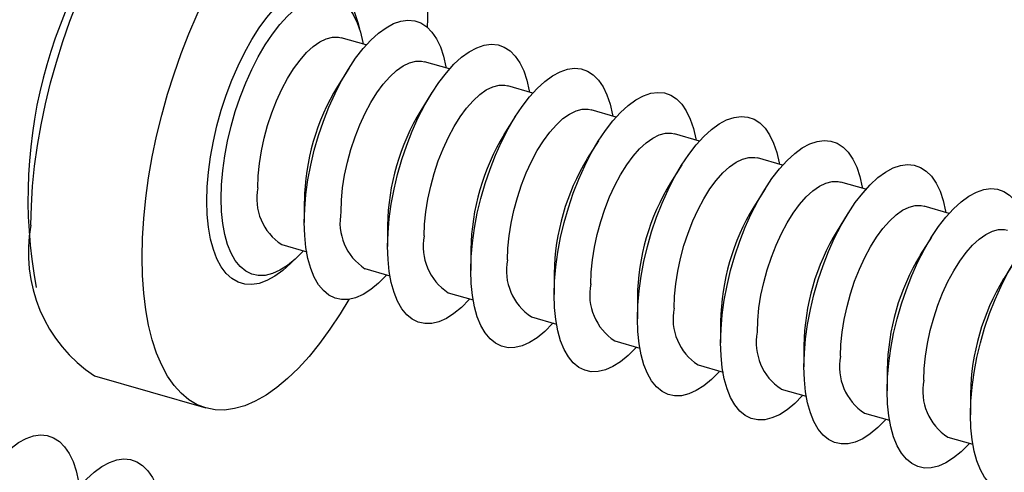
# Model space of a CAD drawing. Units: inches. Extents: x 1.7 to 81.6, y 2 to 53.2.
# Drawn here: x 10.8 to 11.9, y 7.1 to 7.6 of the extents above; entities that cross this region are included whole.
import ezdxf

# ---------------------------------------------------------------- set-up
doc = ezdxf.new("R2010")
doc.units = ezdxf.units.IN
doc.header["$LTSCALE"] = 5
doc.header["$MEASUREMENT"] = 0
doc.linetypes.add('SLD-Solid', pattern=[0])

msp = doc.modelspace()

# ---------------------------------------------------------------- linework, layer by layer
at = {"color": 7, "linetype": 'SLD-Solid', "lineweight": 25}
for p, q in [((11.1586, 7.5886), (11.1313, 7.5965)), ((11.2495, 7.5624), (11.2223, 7.5703)), ((11.1394, 7.5629), (11.1271, 7.5433)), ((11.3404, 7.5361), (11.3132, 7.544)), ((11.2303, 7.5366), (11.218, 7.5171)), ((11.4314, 7.5099), (11.4041, 7.5178)), ((11.3212, 7.5104), (11.3089, 7.4908)), ((11.4121, 7.4841), (11.3998, 7.4646)), ((11.5223, 7.4837), (11.495, 7.4915)), ((11.6132, 7.4574), (11.5859, 7.4653)), ((11.5031, 7.4579), (11.4908, 7.4383)), ((11.594, 7.4316), (11.5817, 7.4121)), ((11.7041, 7.4312), (11.6769, 7.439)), ((11.0909, 7.4181), (11.0909, 7.395)), ((11.7951, 7.4049), (11.7678, 7.4128)), ((11.6849, 7.4054), (11.6726, 7.3858)), ((11.1818, 7.3919), (11.1818, 7.3688)), ((11.7758, 7.3791), (11.7635, 7.3596)), ((11.0662, 7.3708), (11.0935, 7.3629)), ((11.2728, 7.3656), (11.2728, 7.3425)), ((11.1571, 7.3446), (11.1844, 7.3367)), ((11.8668, 7.3529), (11.8544, 7.3333)), ((11.3637, 7.3394), (11.3637, 7.3163)), ((11.248, 7.3183), (11.2753, 7.3105)), ((11.4546, 7.3131), (11.4546, 7.29)), ((11.3389, 7.2921), (11.3662, 7.2842)), ((11.5455, 7.2869), (11.5455, 7.2638)), ((11.4299, 7.2658), (11.4571, 7.258)), ((11.6365, 7.2606), (11.6365, 7.2375)), ((11.5208, 7.2396), (11.5481, 7.2317)), ((10.8618, 7.2277), (10.9832, 7.1926)), ((11.7274, 7.2344), (11.7274, 7.2113)), ((11.6117, 7.2133), (11.639, 7.2055)), ((11.8183, 7.2081), (11.8183, 7.185)), ((11.7026, 7.1871), (11.7299, 7.1792)), ((11.7936, 7.1608), (11.8208, 7.153))]:
    msp.add_line(p, q, dxfattribs=at)
at = {"color": 7, "linetype": 'SLD-Solid', "lineweight": 25, "flags": 128}
for points in [[(10.7924, 7.3922), (10.7928, 7.413), (10.7942, 7.4344), (10.7964, 7.4564), (10.7995, 7.4788), (10.8034, 7.5015), (10.8082, 7.5243), (10.8137, 7.5471), (10.8201, 7.5698), (10.8272, 7.5923), (10.8349, 7.6144), (10.8433, 7.636), (10.8524, 7.657), (10.8619, 7.6772), (10.872, 7.6966), (10.8825, 7.715), (10.8934, 7.7323), (10.9046, 7.7484), (10.916, 7.7633), (10.9276, 7.7769), (10.9394, 7.789), (10.9512, 7.7996), (10.9629, 7.8086), (10.9746, 7.816), (10.9862, 7.8218), (10.9975, 7.8259), (11.0085, 7.8282), (11.0192, 7.8289), (11.0295, 7.8278), (11.0347, 7.8266)], [(10.9138, 7.3571), (10.9143, 7.3779), (10.9156, 7.3994), (10.9178, 7.4213), (10.9209, 7.4437), (10.9248, 7.4664), (10.9296, 7.4892), (10.9352, 7.512), (10.9415, 7.5348), (10.9486, 7.5572), (10.9564, 7.5793), (10.9648, 7.6009), (10.9738, 7.6219), (10.9834, 7.6421), (10.9934, 7.6615), (11.0039, 7.6799), (11.0148, 7.6972), (11.026, 7.7134), (11.0374, 7.7283), (11.0491, 7.7418), (11.0608, 7.7539), (11.0726, 7.7645), (11.0844, 7.7735), (11.0961, 7.781), (11.1076, 7.7867), (11.1189, 7.7908), (11.13, 7.7932), (11.1407, 7.7938), (11.151, 7.7928), (11.1608, 7.79), (11.1701, 7.7854), (11.1788, 7.7793), (11.1869, 7.7714), (11.1943, 7.762), (11.201, 7.751), (11.207, 7.7385), (11.2122, 7.7247), (11.2165, 7.7095), (11.2201, 7.693), (11.2227, 7.6754), (11.2245, 7.6567), (11.2254, 7.6371), (11.2254, 7.6167), (11.2251, 7.608)], [(11, 7.4212), (11.0005, 7.4361), (11.0018, 7.4516), (11.004, 7.4675), (11.007, 7.4837), (11.0109, 7.4999), (11.0155, 7.516), (11.0209, 7.5318), (11.0269, 7.5472), (11.0335, 7.5618), (11.0406, 7.5757), (11.0481, 7.5886), (11.056, 7.6003), (11.0642, 7.6108), (11.0725, 7.6199), (11.0808, 7.6276), (11.0892, 7.6337), (11.0974, 7.6381), (11.1055, 7.6409), (11.1132, 7.6419), (11.1205, 7.6412), (11.1274, 7.6388), (11.1337, 7.6347), (11.1394, 7.629), (11.1444, 7.6217), (11.1486, 7.6128), (11.1521, 7.6026), (11.1547, 7.5911), (11.155, 7.5897)], [(11.0909, 7.395), (11.0914, 7.4099), (11.0927, 7.4254), (11.0949, 7.4413), (11.098, 7.4575), (11.1018, 7.4737), (11.1065, 7.4898), (11.1118, 7.5056), (11.1178, 7.5209), (11.1244, 7.5356), (11.1315, 7.5495), (11.1391, 7.5623), (11.1469, 7.5741), (11.1551, 7.5846), (11.1634, 7.5937), (11.1718, 7.6013), (11.1801, 7.6074), (11.1884, 7.6119), (11.1964, 7.6146), (11.2041, 7.6157), (11.2114, 7.615), (11.2183, 7.6126), (11.2246, 7.6085), (11.2303, 7.6027), (11.2353, 7.5954), (11.2395, 7.5866), (11.243, 7.5764), (11.2456, 7.5649), (11.2459, 7.5634)], [(11.04, 7.4328), (11.0405, 7.4457), (11.0418, 7.4592), (11.044, 7.473), (11.047, 7.487), (11.0508, 7.5009), (11.0554, 7.5146), (11.0606, 7.5278), (11.0663, 7.5404), (11.0726, 7.552), (11.0792, 7.5627), (11.0862, 7.5721), (11.0933, 7.5803), (11.1006, 7.5869), (11.1078, 7.592), (11.1148, 7.5954), (11.1217, 7.5972), (11.1281, 7.5972), (11.1313, 7.5965)], [(11.1818, 7.3688), (11.1823, 7.3836), (11.1836, 7.3991), (11.1858, 7.415), (11.1889, 7.4312), (11.1928, 7.4474), (11.1974, 7.4635), (11.2027, 7.4794), (11.2087, 7.4947), (11.2153, 7.5094), (11.2224, 7.5232), (11.23, 7.5361), (11.2379, 7.5478), (11.246, 7.5583), (11.2543, 7.5675), (11.2627, 7.5751), (11.271, 7.5812), (11.2793, 7.5856), (11.2873, 7.5884), (11.295, 7.5894), (11.3024, 7.5887), (11.3092, 7.5863), (11.3155, 7.5822), (11.3212, 7.5765), (11.3262, 7.5692), (11.3305, 7.5603), (11.3339, 7.5501), (11.3366, 7.5386), (11.3368, 7.5372)], [(11.131, 7.4066), (11.1314, 7.4194), (11.1327, 7.4329), (11.1349, 7.4467), (11.1379, 7.4607), (11.1417, 7.4747), (11.1463, 7.4884), (11.1515, 7.5016), (11.1572, 7.5141), (11.1635, 7.5258), (11.1702, 7.5364), (11.1771, 7.5459), (11.1843, 7.554), (11.1915, 7.5607), (11.1987, 7.5657), (11.2058, 7.5692), (11.2126, 7.5709), (11.219, 7.5709), (11.2223, 7.5703)], [(11.2728, 7.3425), (11.2732, 7.3574), (11.2746, 7.3729), (11.2768, 7.3888), (11.2798, 7.405), (11.2837, 7.4212), (11.2883, 7.4373), (11.2937, 7.4531), (11.2997, 7.4684), (11.3063, 7.4831), (11.3134, 7.497), (11.3209, 7.5098), (11.3288, 7.5216), (11.3369, 7.5321), (11.3452, 7.5412), (11.3536, 7.5488), (11.362, 7.5549), (11.3702, 7.5594), (11.3782, 7.5621), (11.3859, 7.5632), (11.3933, 7.5625), (11.4001, 7.5601), (11.4064, 7.556), (11.4121, 7.5502), (11.4171, 7.5429), (11.4214, 7.5341), (11.4248, 7.5239), (11.4275, 7.5124), (11.4277, 7.5109)], [(11.2219, 7.3803), (11.2223, 7.3932), (11.2236, 7.4067), (11.2258, 7.4205), (11.2289, 7.4345), (11.2327, 7.4484), (11.2372, 7.4621), (11.2424, 7.4753), (11.2482, 7.4879), (11.2544, 7.4996), (11.2611, 7.5102), (11.268, 7.5197), (11.2752, 7.5278), (11.2824, 7.5344), (11.2896, 7.5395), (11.2967, 7.5429), (11.3035, 7.5447), (11.31, 7.5447), (11.3132, 7.544)], [(11.3637, 7.3163), (11.3641, 7.3311), (11.3655, 7.3466), (11.3677, 7.3625), (11.3707, 7.3787), (11.3746, 7.3949), (11.3792, 7.411), (11.3846, 7.4269), (11.3906, 7.4422), (11.3972, 7.4569), (11.4043, 7.4707), (11.4118, 7.4836), (11.4197, 7.4953), (11.4278, 7.5058), (11.4362, 7.515), (11.4445, 7.5226), (11.4529, 7.5287), (11.4611, 7.5331), (11.4691, 7.5359), (11.4769, 7.5369), (11.4842, 7.5362), (11.4911, 7.5338), (11.4974, 7.5297), (11.503, 7.524), (11.508, 7.5167), (11.5123, 7.5078), (11.5158, 7.4976), (11.5184, 7.4861), (11.5187, 7.4847)], [(11.3128, 7.3541), (11.3132, 7.3669), (11.3146, 7.3804), (11.3168, 7.3942), (11.3198, 7.4082), (11.3236, 7.4222), (11.3281, 7.4359), (11.3333, 7.4491), (11.3391, 7.4616), (11.3453, 7.4733), (11.352, 7.484), (11.359, 7.4934), (11.3661, 7.5015), (11.3733, 7.5082), (11.3805, 7.5132), (11.3876, 7.5167), (11.3944, 7.5184), (11.4009, 7.5184), (11.4041, 7.5178)], [(11.4546, 7.29), (11.4551, 7.3049), (11.4564, 7.3204), (11.4586, 7.3363), (11.4617, 7.3525), (11.4655, 7.3687), (11.4701, 7.3848), (11.4755, 7.4006), (11.4815, 7.4159), (11.4881, 7.4306), (11.4952, 7.4445), (11.5027, 7.4573), (11.5106, 7.4691), (11.5188, 7.4796), (11.5271, 7.4887), (11.5354, 7.4964), (11.5438, 7.5024), (11.552, 7.5069), (11.5601, 7.5096), (11.5678, 7.5107), (11.5751, 7.51), (11.582, 7.5076), (11.5883, 7.5035), (11.594, 7.4977), (11.599, 7.4904), (11.6032, 7.4816), (11.6067, 7.4714), (11.6093, 7.4599), (11.6096, 7.4585)], [(11.4037, 7.3278), (11.4042, 7.3407), (11.4055, 7.3542), (11.4077, 7.368), (11.4107, 7.382), (11.4145, 7.3959), (11.419, 7.4096), (11.4242, 7.4228), (11.43, 7.4354), (11.4363, 7.4471), (11.4429, 7.4577), (11.4499, 7.4672), (11.457, 7.4753), (11.4643, 7.4819), (11.4715, 7.487), (11.4785, 7.4904), (11.4853, 7.4922), (11.4918, 7.4922), (11.495, 7.4915)], [(11.5455, 7.2638), (11.546, 7.2787), (11.5473, 7.2941), (11.5495, 7.3101), (11.5526, 7.3262), (11.5564, 7.3424), (11.5611, 7.3586), (11.5664, 7.3744), (11.5724, 7.3897), (11.579, 7.4044), (11.5861, 7.4182), (11.5937, 7.4311), (11.6015, 7.4428), (11.6097, 7.4533), (11.618, 7.4625), (11.6264, 7.4701), (11.6347, 7.4762), (11.643, 7.4806), (11.651, 7.4834), (11.6587, 7.4844), (11.666, 7.4837), (11.6729, 7.4813), (11.6792, 7.4772), (11.6849, 7.4715), (11.6899, 7.4642), (11.6941, 7.4554), (11.6976, 7.4451), (11.7002, 7.4336), (11.7005, 7.4322)], [(11.4946, 7.3016), (11.4951, 7.3145), (11.4964, 7.3279), (11.4986, 7.3417), (11.5016, 7.3557), (11.5054, 7.3697), (11.51, 7.3834), (11.5152, 7.3966), (11.5209, 7.4091), (11.5272, 7.4208), (11.5338, 7.4315), (11.5408, 7.4409), (11.5479, 7.449), (11.5552, 7.4557), (11.5624, 7.4607), (11.5694, 7.4642), (11.5763, 7.4659), (11.5827, 7.4659), (11.5859, 7.4653)], [(11.6365, 7.2375), (11.6369, 7.2524), (11.6382, 7.2679), (11.6404, 7.2838), (11.6435, 7.3), (11.6474, 7.3162), (11.652, 7.3323), (11.6573, 7.3481), (11.6633, 7.3634), (11.6699, 7.3781), (11.677, 7.392), (11.6846, 7.4048), (11.6925, 7.4166), (11.7006, 7.4271), (11.7089, 7.4362), (11.7173, 7.4439), (11.7256, 7.4499), (11.7339, 7.4544), (11.7419, 7.4571), (11.7496, 7.4582), (11.757, 7.4575), (11.7638, 7.4551), (11.7701, 7.451), (11.7758, 7.4453), (11.7808, 7.4379), (11.7851, 7.4291), (11.7885, 7.4189), (11.7912, 7.4074), (11.7914, 7.406)], [(11.5856, 7.2753), (11.586, 7.2882), (11.5873, 7.3017), (11.5895, 7.3155), (11.5925, 7.3295), (11.5964, 7.3434), (11.6009, 7.3571), (11.6061, 7.3703), (11.6118, 7.3829), (11.6181, 7.3946), (11.6248, 7.4052), (11.6317, 7.4147), (11.6389, 7.4228), (11.6461, 7.4294), (11.6533, 7.4345), (11.6604, 7.4379), (11.6672, 7.4397), (11.6737, 7.4397), (11.6769, 7.439)], [(11.7274, 7.2113), (11.7278, 7.2262), (11.7292, 7.2416), (11.7314, 7.2576), (11.7344, 7.2737), (11.7383, 7.29), (11.7429, 7.3061), (11.7483, 7.3219), (11.7543, 7.3372), (11.7609, 7.3519), (11.768, 7.3657), (11.7755, 7.3786), (11.7834, 7.3904), (11.7915, 7.4009), (11.7998, 7.41), (11.8082, 7.4176), (11.8166, 7.4237), (11.8248, 7.4281), (11.8328, 7.4309), (11.8406, 7.4319), (11.8479, 7.4313), (11.8547, 7.4288), (11.861, 7.4248), (11.8667, 7.419), (11.8717, 7.4117), (11.876, 7.4029), (11.8795, 7.3926), (11.8821, 7.3811), (11.8823, 7.3797)], [(11.0898, 7.364), (11.0892, 7.3633), (11.0808, 7.3549), (11.0725, 7.3481), (11.0642, 7.3428), (11.056, 7.3392), (11.0481, 7.3373), (11.0406, 7.3371), (11.0335, 7.3386), (11.0269, 7.3419), (11.0209, 7.3468), (11.0155, 7.3534), (11.0109, 7.3615), (11.007, 7.371), (11.004, 7.3819), (11.0018, 7.394), (11.0005, 7.4071), (11, 7.4212)], [(11.6765, 7.2491), (11.6769, 7.262), (11.6783, 7.2754), (11.6804, 7.2893), (11.6835, 7.3033), (11.6873, 7.3172), (11.6918, 7.3309), (11.697, 7.3441), (11.7028, 7.3566), (11.709, 7.3683), (11.7157, 7.379), (11.7226, 7.3884), (11.7298, 7.3965), (11.737, 7.4032), (11.7442, 7.4083), (11.7513, 7.4117), (11.7581, 7.4134), (11.7646, 7.4135), (11.7678, 7.4128)], [(11.8183, 7.185), (11.8187, 7.1999), (11.8201, 7.2154), (11.8223, 7.2313), (11.8253, 7.2475), (11.8292, 7.2637), (11.8338, 7.2798), (11.8392, 7.2956), (11.8452, 7.311), (11.8518, 7.3256), (11.8589, 7.3395), (11.8664, 7.3524), (11.8743, 7.3641), (11.8824, 7.3746), (11.8908, 7.3837), (11.8991, 7.3914), (11.9075, 7.3974), (11.9157, 7.4019), (11.9238, 7.4046), (11.9315, 7.4057), (11.9388, 7.405), (11.9457, 7.4026), (11.952, 7.3985), (11.9577, 7.3928), (11.9627, 7.3854), (11.9669, 7.3766), (11.9704, 7.3664), (11.973, 7.3549), (11.9733, 7.3535)], [(11.1807, 7.3377), (11.1801, 7.3371), (11.1718, 7.3287), (11.1634, 7.3218), (11.1551, 7.3165), (11.1469, 7.3129), (11.1391, 7.311), (11.1315, 7.3108), (11.1244, 7.3124), (11.1178, 7.3157), (11.1118, 7.3206), (11.1065, 7.3271), (11.1018, 7.3352), (11.098, 7.3447), (11.0949, 7.3556), (11.0927, 7.3677), (11.0914, 7.3809), (11.0909, 7.395)], [(11.7674, 7.2228), (11.7678, 7.2357), (11.7692, 7.2492), (11.7714, 7.263), (11.7744, 7.277), (11.7782, 7.2909), (11.7827, 7.3046), (11.7879, 7.3178), (11.7937, 7.3304), (11.8, 7.3421), (11.8066, 7.3527), (11.8136, 7.3622), (11.8207, 7.3703), (11.8279, 7.3769), (11.8351, 7.382), (11.8422, 7.3854), (11.849, 7.3872), (11.8555, 7.3872), (11.8587, 7.3865)], [(11.2717, 7.3115), (11.271, 7.3108), (11.2627, 7.3024), (11.2543, 7.2956), (11.246, 7.2903), (11.2379, 7.2867), (11.23, 7.2848), (11.2224, 7.2846), (11.2153, 7.2861), (11.2087, 7.2894), (11.2027, 7.2943), (11.1974, 7.3009), (11.1928, 7.309), (11.1889, 7.3185), (11.1858, 7.3294), (11.1836, 7.3415), (11.1823, 7.3546), (11.1818, 7.3688)], [(11.1394, 7.3111), (11.13, 7.2954), (11.1189, 7.2787), (11.1076, 7.2631), (11.0961, 7.2489), (11.0844, 7.2361), (11.0726, 7.2247), (11.0608, 7.2149), (11.0491, 7.2067), (11.0374, 7.2001), (11.026, 7.1951), (11.0148, 7.1919), (11.0039, 7.1904), (10.9934, 7.1906), (10.9834, 7.1926), (10.9738, 7.1962), (10.9648, 7.2016), (10.9564, 7.2086), (10.9486, 7.2172), (10.9415, 7.2274), (10.9352, 7.2392), (10.9296, 7.2524), (10.9248, 7.2669), (10.9209, 7.2828), (10.9178, 7.2998), (10.9156, 7.3179), (10.9143, 7.3371), (10.9138, 7.3571)], [(11.3626, 7.2853), (11.362, 7.2846), (11.3536, 7.2762), (11.3452, 7.2693), (11.3369, 7.264), (11.3288, 7.2604), (11.3209, 7.2585), (11.3134, 7.2584), (11.3063, 7.2599), (11.2997, 7.2632), (11.2937, 7.2681), (11.2883, 7.2746), (11.2837, 7.2827), (11.2798, 7.2922), (11.2768, 7.3031), (11.2746, 7.3152), (11.2732, 7.3284), (11.2728, 7.3425)], [(11.4535, 7.259), (11.4529, 7.2583), (11.4445, 7.2499), (11.4362, 7.2431), (11.4278, 7.2378), (11.4197, 7.2342), (11.4118, 7.2323), (11.4043, 7.2321), (11.3972, 7.2337), (11.3906, 7.2369), (11.3846, 7.2418), (11.3792, 7.2484), (11.3746, 7.2565), (11.3707, 7.266), (11.3677, 7.2769), (11.3655, 7.289), (11.3641, 7.3022), (11.3637, 7.3163)], [(11.5444, 7.2328), (11.5438, 7.2321), (11.5354, 7.2237), (11.5271, 7.2168), (11.5188, 7.2116), (11.5106, 7.2079), (11.5027, 7.206), (11.4952, 7.2059), (11.4881, 7.2074), (11.4815, 7.2107), (11.4755, 7.2156), (11.4701, 7.2221), (11.4655, 7.2302), (11.4617, 7.2398), (11.4586, 7.2506), (11.4564, 7.2627), (11.4551, 7.2759), (11.4546, 7.29)], [(11.6353, 7.2065), (11.6347, 7.2058), (11.6264, 7.1974), (11.618, 7.1906), (11.6097, 7.1853), (11.6015, 7.1817), (11.5937, 7.1798), (11.5861, 7.1796), (11.579, 7.1812), (11.5724, 7.1844), (11.5664, 7.1893), (11.5611, 7.1959), (11.5564, 7.204), (11.5526, 7.2135), (11.5495, 7.2244), (11.5473, 7.2365), (11.546, 7.2497), (11.5455, 7.2638)], [(11.7263, 7.1803), (11.7256, 7.1796), (11.7173, 7.1712), (11.7089, 7.1643), (11.7006, 7.1591), (11.6925, 7.1555), (11.6846, 7.1535), (11.677, 7.1534), (11.6699, 7.1549), (11.6633, 7.1582), (11.6573, 7.1631), (11.652, 7.1696), (11.6474, 7.1777), (11.6435, 7.1873), (11.6404, 7.1981), (11.6382, 7.2102), (11.6369, 7.2234), (11.6365, 7.2375)], [(11.8172, 7.154), (11.8166, 7.1533), (11.8082, 7.1449), (11.7998, 7.1381), (11.7915, 7.1328), (11.7834, 7.1292), (11.7755, 7.1273), (11.768, 7.1271), (11.7609, 7.1287), (11.7543, 7.1319), (11.7483, 7.1369), (11.7429, 7.1434), (11.7383, 7.1515), (11.7344, 7.161), (11.7314, 7.1719), (11.7292, 7.184), (11.7278, 7.1972), (11.7274, 7.2113)], [(11.9081, 7.1278), (11.9075, 7.1271), (11.8991, 7.1187), (11.8908, 7.1118), (11.8824, 7.1066), (11.8743, 7.103), (11.8664, 7.1011), (11.8589, 7.1009), (11.8518, 7.1024), (11.8452, 7.1057), (11.8392, 7.1106), (11.8338, 7.1171), (11.8292, 7.1252), (11.8253, 7.1348), (11.8223, 7.1456), (11.8201, 7.1577), (11.8187, 7.1709), (11.8183, 7.185)], [(10.6897, 6.9426), (10.6902, 6.9574), (10.6915, 6.9729), (10.6937, 6.9888), (10.6968, 7.005), (10.7006, 7.0212), (10.7053, 7.0373), (10.7106, 7.0532), (10.7166, 7.0685), (10.7232, 7.0832), (10.7303, 7.097), (10.7378, 7.1099), (10.7457, 7.1216), (10.7539, 7.1321), (10.7622, 7.1413), (10.7706, 7.1489), (10.7789, 7.155), (10.7872, 7.1594), (10.7952, 7.1622), (10.8029, 7.1632), (10.8102, 7.1625), (10.8171, 7.1601), (10.8234, 7.156), (10.8291, 7.1503), (10.8341, 7.143), (10.8383, 7.1341), (10.8418, 7.1239), (10.8444, 7.1124), (10.8447, 7.111)], [(10.7806, 6.9163), (10.7811, 6.9312), (10.7824, 6.9467), (10.7846, 6.9626), (10.7877, 6.9788), (10.7915, 6.995), (10.7962, 7.0111), (10.8015, 7.0269), (10.8075, 7.0422), (10.8141, 7.0569), (10.8212, 7.0708), (10.8288, 7.0836), (10.8367, 7.0954), (10.8448, 7.1059), (10.8531, 7.115), (10.8615, 7.1227), (10.8698, 7.1287), (10.8781, 7.1332), (10.8861, 7.1359), (10.8938, 7.137), (10.9012, 7.1363), (10.908, 7.1339), (10.9143, 7.1298), (10.92, 7.124), (10.925, 7.1167), (10.9293, 7.1079), (10.9327, 7.0977), (10.9354, 7.0862), (10.9356, 7.0848)]]:
    msp.add_lwpolyline(points, dxfattribs=at)
at = {"color": 8, "linetype": 'SLD-Solid', "lineweight": 25, "flags": 128}
for points in [[(10.9845, 7.4183), (10.9849, 7.4339), (10.9863, 7.45), (10.9885, 7.4667), (10.9916, 7.4836), (10.9955, 7.5005), (11.0002, 7.5174), (11.0057, 7.534), (11.0118, 7.5502), (11.0185, 7.5658), (11.0258, 7.5806), (11.0336, 7.5944), (11.0417, 7.6072), (11.0501, 7.6187), (11.0587, 7.6289), (11.0675, 7.6376), (11.0762, 7.6448), (11.0849, 7.6504), (11.0935, 7.6543), (11.1017, 7.6565), (11.1097, 7.6569), (11.1172, 7.6556), (11.1242, 7.6526), (11.1306, 7.6478), (11.1364, 7.6415), (11.1415, 7.6335), (11.1458, 7.624), (11.1493, 7.6131), (11.151, 7.6062)], [(11.0776, 7.3521), (11.0762, 7.3507), (11.0675, 7.3427), (11.0587, 7.3363), (11.0501, 7.3316), (11.0417, 7.3285), (11.0336, 7.3272), (11.0258, 7.3276), (11.0185, 7.3298), (11.0118, 7.3337), (11.0057, 7.3393), (11.0002, 7.3465), (10.9955, 7.3552), (10.9916, 7.3654), (10.9885, 7.3769), (10.9863, 7.3897), (10.9849, 7.4035), (10.9845, 7.4183)]]:
    msp.add_lwpolyline(points, dxfattribs=at)
at = {"color": 7, "linetype": 'SLD-Solid', "lineweight": 25}
for centre, radius, start, end in [((11.314, 7.4215), 0.5249, 137.1097, 190.6861), ((11.3388, 7.4144), 0.2479, 148.6615, 179.1343), ((11.4297, 7.3881), 0.2479, 148.6615, 179.1343), ((11.5207, 7.3619), 0.2479, 148.6615, 179.1343), ((11.6116, 7.3356), 0.2479, 148.6615, 179.1343), ((11.099, 7.4212), 0.0601, 168.8127, 236.9351), ((11.7025, 7.3094), 0.2479, 148.6615, 179.1343), ((11.7934, 7.2831), 0.2479, 148.6615, 179.1343), ((11.1899, 7.3949), 0.0601, 168.8127, 236.9351), ((10.9508, 7.3621), 0.1613, 169.2705, 236.4773), ((11.2808, 7.3687), 0.0601, 168.8127, 236.9351), ((11.8843, 7.2569), 0.2479, 148.6615, 179.1343), ((11.9753, 7.2306), 0.2479, 148.6615, 179.1343), ((11.3717, 7.3424), 0.0601, 168.8127, 236.9351), ((12.0662, 7.2044), 0.2479, 148.6615, 179.1343), ((11.4626, 7.3162), 0.0601, 168.8127, 236.9351), ((11.5536, 7.2899), 0.0601, 168.8127, 236.9351), ((11.6445, 7.2637), 0.0601, 168.8127, 236.9351), ((11.7354, 7.2374), 0.0601, 168.8127, 236.9351), ((11.8263, 7.2112), 0.0601, 168.8127, 236.9351)]:
    msp.add_arc(centre, radius, start, end, dxfattribs=at)

doc.saveas('drawing.dxf')
